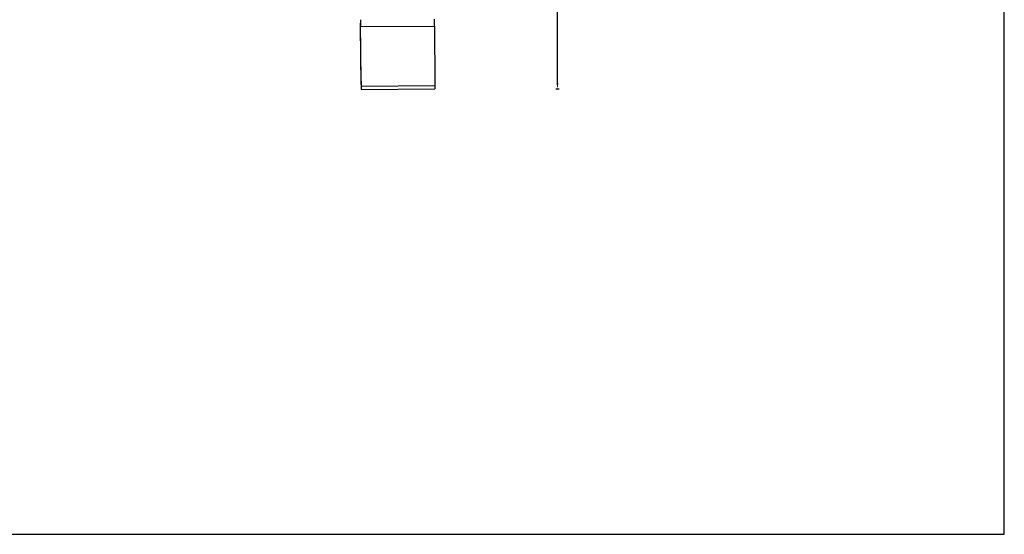
# Model space of a CAD drawing. Units: millimetres. Extents: x 716 to 1916, y -288 to 612.
# Drawn here: x 1316 to 1916, y -288 to 26 of the extents above; entities that cross this region are included whole.
import ezdxf

# ---------------------------------------------------------------- set-up
doc = ezdxf.new("R2010")
doc.units = ezdxf.units.MM
doc.header["$PDSIZE"] = -1
doc.dimstyles.new('ISO-25', dxfattribs={"dimtxt": 2.5, "dimasz": 2.5, "dimexe": 1.25, "dimexo": 0.625, "dimtad": 1, "dimtxsty": 'Standard', "dimcen": 2.5, "dimadec": 0, "dimazin": 0, "dimtfac": 1, "dimtmove": 0, "dimatfit": 3, "dimfxl": 1, "dimarcsym": 0})

# ---------------------------------------------------------------- blocks, each defined once
blk = doc.blocks.new('*D5')
at = {"color": 0, "lineweight": -2, "transparency": 16777216}
for p, q in [((1642.63, 433.68), (1644.63, 433.68)), ((1643.63, 430.37), (1643.63, 215.23)), ((1643.63, -12.96), (1643.63, 202.18)), ((1642.63, -16.26), (1644.63, -16.26))]:
    blk.add_line(p, q, dxfattribs=at)
at = {"color": 0, "transparency": 16777216}
for points in [[(1643.08, 430.37), (1644.18, 430.37), (1643.63, 433.68)], [(1643.08, -12.96), (1644.18, -12.96), (1643.63, -16.26)]]:
    blk.add_solid(points, dxfattribs=at)
at = {"layer": 'Defpoints', "color": 0, "transparency": 16777216}
for p in [(1441.87, 433.68), (1568.99, -16.26), (1643.63, -16.26)]:
    blk.add_point(p, dxfattribs=at)
at = {"color": 0, "transparency": 16777216, "insert": (1643.63, 208.71), "char_height": 10, "attachment_point": 5}
blk.add_mtext('450', dxfattribs=at)

msp = doc.modelspace()

# ---------------------------------------------------------------- linework, layer by layer
at = {"color": 7, "linetype": 'Continuous', "lineweight": 25}
for p, q in [((1523.9, -11.54), (1523.64, 23.71)), ((1523.66, 21.59), (1568.68, 21.98)), ((1523.66, 21.59), (1523.66, 21.59)), ((1523.92, -13.66), (1523.66, 21.59)), ((1568.68, 21.98), (1568.96, -13.26)), ((1523.89, -11.54), (1523.91, -13.66)), ((1523.89, -11.54), (1523.9, -11.54)), ((1523.9, -11.54), (1523.92, -13.66)), ((1523.91, -13.66), (1523.92, -14.9)), ((1523.91, -13.66), (1523.92, -13.66)), ((1568.97, -14.5), (1523.92, -14.9)), ((1523.94, -16.66), (1568.99, -16.26)), ((1568.96, -13.26), (1568.97, -14.5))]:
    msp.add_line(p, q, dxfattribs=at)
msp.add_lwpolyline([(715.91, -287.6), (1915.91, -287.6), (1915.91, 612.4), (715.91, 612.4)], close=True)
at = {"color": 7, "linetype": 'Continuous', "lineweight": 25, "flags": 128}
for points in [[(1523.92, -14.9), (1523.93, -15.29), (1523.93, -15.65), (1523.93, -15.95), (1523.93, -16.2), (1523.94, -16.4), (1523.94, -16.54), (1523.94, -16.63), (1523.94, -16.66)], [(1568.97, -14.5), (1568.98, -14.9), (1568.98, -15.25), (1568.98, -15.55), (1568.98, -15.8), (1568.99, -16), (1568.99, -16.15), (1568.99, -16.23), (1568.99, -16.26)]]:
    msp.add_lwpolyline(points, dxfattribs=at)
at = {"color": 7, "linetype": 'Continuous', "lineweight": 25}
for points, knots in [([(1523.62, 25.83), (1523.63, 25.16), (1523.64, 23.81), (1523.65, 22.4), (1523.65, 21.75), (1523.66, 21.59)], [0, 0, 0, 0, 0.428384, 0.858109, 1, 1, 1, 1]), ([(1523.63, 25.23), (1523.63, 25.1), (1523.63, 24.64), (1523.63, 24.12), (1523.64, 23.79), (1523.64, 23.71)], [0, 0, 0, 0, 0.224427, 0.805412, 1, 1, 1, 1]), ([(1568.68, 21.98), (1568.68, 22.5), (1568.67, 23.55), (1568.65, 25.11), (1568.65, 26), (1568.65, 26.22)], [0, 0, 0, 0, 0.429296, 0.85859, 1, 1, 1, 1]), ([(1523.66, 21.59), (1523.65, 21.74), (1523.65, 22.09), (1523.65, 22.65), (1523.64, 23.2), (1523.64, 23.56), (1523.64, 23.71)], [0, 0, 0, 0, 0.2125122, 0.5000016, 0.7809372, 1, 1, 1, 1])]:
    msp.add_open_spline(points, degree=3, knots=knots, dxfattribs=at)

# ---------------------------------------------------------------- dimensions: what is measured, and where the dimension line sits
dim = msp.add_linear_dim(base=(1643.63, -16.26), p1=(1441.87, 433.68), p2=(1568.99, -16.26), angle=90, dimstyle='ISO-25', override={"dimtxt": 10, "dimasz": 3.302, "dimexe": 1, "dimexo": 1, "dimgap": 1.524, "dimtad": 0, "dimtih": 1, "dimtoh": 1, "dimdec": 0, "dimzin": 1, "dimadec": 2, "dimfxlon": 1, "dimtzin": 1})
dim.commit()
dim.dimension.update_dxf_attribs({"geometry": '*D5', "text_midpoint": (1643.63, 208.71)})

doc.saveas('drawing.dxf')
